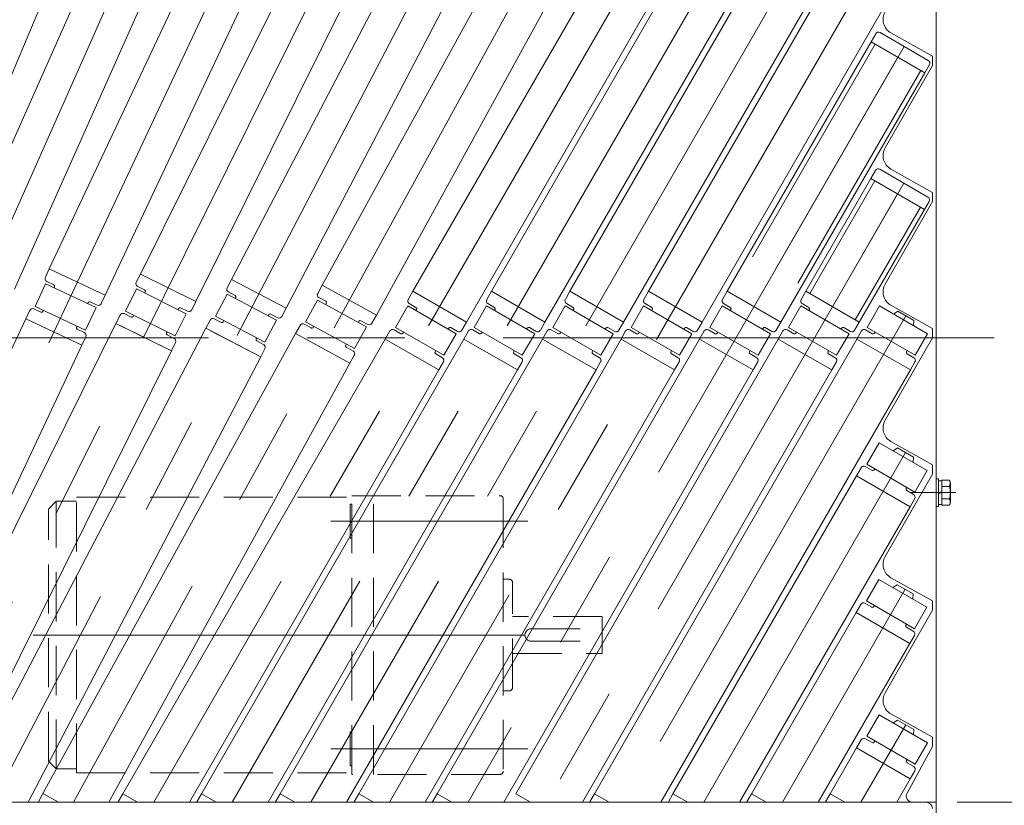
# Model space of a CAD drawing. Units: millimetres. Extents: x -1970 to 1970, y -1352 to 1351.
# Drawn here: x -581 to -263, y 556 to 810 of the extents above; entities that cross this region are included whole.
import ezdxf
from ezdxf.enums import TextEntityAlignment as Align

# ---------------------------------------------------------------- set-up
doc = ezdxf.new("R2010")
doc.units = ezdxf.units.MM
doc.header["$LTSCALE"] = 2.5
for name, pattern in [('CENTERX2', [101.6, 63.5, -12.7, 12.7, -12.7]), ('DASHED2', [9.525, 6.35, -3.175]), ('PHANTOM', [63.5, 31.75, -6.35, 6.35, -6.35, 6.35, -6.35])]:
    doc.linetypes.add(name, pattern=pattern)
for name, color, linetype in [('10', 7, 'Continuous'), ('11', 7, 'Continuous'), ('13', 7, 'Continuous'), ('36', 7, 'Continuous'), ('43', 7, 'Continuous'), ('5', 7, 'Continuous'), ('50', 7, 'Continuous'), ('Layer0079', 7, 'Continuous')]:
    doc.layers.add(name, color=color, linetype=linetype)
doc.styles.add('dcStyle0', font='ＭＳ Ｐゴシック')
doc.dimstyles.new('dc_Rotated', dxfattribs={"dimtxt": 40, "dimasz": 30.000019, "dimexe": 10, "dimexo": 10, "dimgap": 10, "dimtad": 3, "dimdec": 8, "dimdsep": 46, "dimtxsty": 'dcStyle0', "dimblk1": 'OPEN30', "dimblk2": 'OPEN30', "dimsah": 1, "dimcen": 0.09, "dimclrd": 2, "dimclre": 2, "dimclrt": 2, "dimadec": 0, "dimazin": 2, "dimtfac": 1, "dimtdec": 4, "dimtmove": 0, "dimatfit": 3, "dimfxl": 1, "dimarcsym": 1})

# ---------------------------------------------------------------- blocks, each defined once
blk = doc.blocks.new('_Open30')
at = {"color": 0, "linetype": 'ByBlock', "lineweight": -2}
for p, q in [((-1, 0.267949), (0, 0)), ((0, 0), (-1, -0.267949)), ((0, 0), (-1, 0))]:
    blk.add_line(p, q, dxfattribs=at)
blk = doc.blocks.new('*D17')
at = {"color": 2, "linetype": 'Continuous', "lineweight": 13}
for p, q in [((-451.25, 957.18), (22.41, 957.18)), ((12.41, 457.18), (12.41, 957.18)), ((-276.25, 457.18), (22.41, 457.18))]:
    blk.add_line(p, q, dxfattribs=at)
at = {"color": 2, "xscale": 30.00002807615286, "yscale": 29.99989368223643}
for p, rotation in [((12.41, 957.18), 90), ((12.41, 457.18), 270)]:
    blk.add_blockref('_Open30', p, dxfattribs=dict(at, rotation=rotation))
at = {"color": 4, "style": 'dcStyle0', "width": 0.778767}
blk.add_text('500(機 幅)', height=40, rotation=90, dxfattribs=at).set_placement((2.41, 607.18), (2.41, 807.18), align=Align.FIT)
blk = doc.blocks.new('*D47')
at = {"color": 2, "linetype": 'Continuous', "lineweight": 13}
for p, q in [((-278.25, 557.18), (-76.08, 557.18)), ((-86.08, 457.18), (-86.08, 557.18)), ((-276.25, 457.18), (-76.08, 457.18))]:
    blk.add_line(p, q, dxfattribs=at)
at = {"color": 2, "xscale": 30.00002807615286, "yscale": 29.99989368223643}
for p, rotation in [((-86.08, 557.18), 90), ((-86.08, 457.18), 270)]:
    blk.add_blockref('_Open30', p, dxfattribs=dict(at, rotation=rotation))
at = {"color": 2, "style": 'dcStyle0', "width": 0.6875}
blk.add_text('100', height=40, rotation=90, dxfattribs=at).set_placement((-96.08, 477.18), (-96.08, 537.18), align=Align.FIT)
blk = doc.blocks.new('*D48')
at = {"color": 2, "linetype": 'Continuous', "lineweight": 13}
for p, q in [((-276.05, 857.18), (-76.08, 857.18)), ((-86.08, 557.18), (-86.08, 857.18)), ((-278.25, 557.18), (-76.08, 557.18))]:
    blk.add_line(p, q, dxfattribs=at)
at = {"color": 2, "xscale": 30.00002807615286, "yscale": 29.99989368223643}
for p, rotation in [((-86.08, 857.18), 90), ((-86.08, 557.18), 270)]:
    blk.add_blockref('_Open30', p, dxfattribs=dict(at, rotation=rotation))
at = {"color": 4, "style": 'dcStyle0', "width": 0.745786}
blk.add_text('300(呼び幅)', height=40, rotation=90, dxfattribs=at).set_placement((-96.08, 597.18), (-96.08, 817.18), align=Align.FIT)
blk = doc.blocks.new('DC_GROUP_W_SGAU_S_010_3_32')
at = {"layer": '50', "color": 7, "linetype": 'Continuous', "lineweight": 13}
for p, q in [((-285.05, 836.68), (-284.25, 836.68)), ((-285.05, 827.68), (-285.05, 836.68)), ((-284.25, 827.68), (-284.25, 836.68)), ((-284.25, 835.98), (-283.25, 835.98)), ((-283.25, 828.13), (-283.25, 836.22)), ((-283.25, 836.22), (-280.83, 836.22)), ((-283.25, 834.2), (-280.83, 834.2)), ((-280.45, 829.14), (-280.45, 835.21)), ((-283.25, 832.44), (-284.25, 832.18)), ((-283.25, 832.18), (-284.25, 831.91)), ((-285.05, 827.68), (-284.25, 827.68)), ((-284.25, 828.38), (-283.25, 828.38)), ((-283.25, 830.15), (-280.83, 830.15)), ((-283.25, 828.13), (-280.83, 828.13))]:
    blk.add_line(p, q, dxfattribs=at)
at = {"layer": '50', "color": 3, "linetype": 'CENTERX2', "lineweight": 13}
blk.add_line((-278.65, 832.18), (-293.05, 832.18), dxfattribs=at)
at = {"layer": '50', "color": 7, "linetype": 'Continuous', "lineweight": 13}
for centre, radius, start, end in [((-282.02, 835.21), 1.56, 319.7398, 40.2602), ((-286.15, 832.18), 5.7, 339.2291, 20.7709), ((-282.02, 829.14), 1.56, 319.7398, 40.2602)]:
    blk.add_arc(centre, radius, start, end, dxfattribs=at)
blk = doc.blocks.new('DC_GROUP_W_SGAU_S_010_3_33')
at = {"layer": '50', "color": 7, "linetype": 'Continuous', "lineweight": 13}
for p, q in [((-285.05, 661.68), (-284.25, 661.68)), ((-285.05, 652.68), (-285.05, 661.68)), ((-284.25, 652.68), (-284.25, 661.68)), ((-284.25, 660.98), (-283.25, 660.98)), ((-283.25, 653.13), (-283.25, 661.22)), ((-283.25, 661.22), (-280.83, 661.22)), ((-283.25, 659.2), (-280.83, 659.2)), ((-280.45, 654.14), (-280.45, 660.21)), ((-283.25, 657.44), (-284.25, 657.18)), ((-283.25, 657.18), (-284.25, 656.91)), ((-285.05, 652.68), (-284.25, 652.68)), ((-284.25, 653.38), (-283.25, 653.38)), ((-283.25, 655.15), (-280.83, 655.15)), ((-283.25, 653.13), (-280.83, 653.13))]:
    blk.add_line(p, q, dxfattribs=at)
at = {"layer": '50', "color": 3, "linetype": 'CENTERX2', "lineweight": 13}
blk.add_line((-278.65, 657.18), (-293.05, 657.18), dxfattribs=at)
at = {"layer": '50', "color": 7, "linetype": 'Continuous', "lineweight": 13}
for centre, radius, start, end in [((-282.02, 660.21), 1.56, 319.7398, 40.2602), ((-286.15, 657.18), 5.7, 339.2291, 20.7709), ((-282.02, 654.14), 1.56, 319.7398, 40.2602)]:
    blk.add_arc(centre, radius, start, end, dxfattribs=at)
blk = doc.blocks.new('DC_GROUP_W_SGAU_S_010_3_34')
at = {"layer": '50', "color": 7, "linetype": 'Continuous', "lineweight": 13}
for p, q in [((-285.05, 486.68), (-284.25, 486.68)), ((-285.05, 477.68), (-285.05, 486.68)), ((-284.25, 477.68), (-284.25, 486.68)), ((-284.25, 485.98), (-283.25, 485.98)), ((-283.25, 478.13), (-283.25, 486.22)), ((-283.25, 486.22), (-280.83, 486.22)), ((-283.25, 484.2), (-280.83, 484.2)), ((-280.45, 479.14), (-280.45, 485.21)), ((-283.25, 482.44), (-284.25, 482.18)), ((-283.25, 482.18), (-284.25, 481.91)), ((-285.05, 477.68), (-284.25, 477.68)), ((-284.25, 478.38), (-283.25, 478.38)), ((-283.25, 480.15), (-280.83, 480.15)), ((-283.25, 478.13), (-280.83, 478.13))]:
    blk.add_line(p, q, dxfattribs=at)
at = {"layer": '50', "color": 3, "linetype": 'CENTERX2', "lineweight": 13}
blk.add_line((-278.65, 482.18), (-293.05, 482.18), dxfattribs=at)
at = {"layer": '50', "color": 7, "linetype": 'Continuous', "lineweight": 13}
for centre, radius, start, end in [((-282.02, 485.21), 1.56, 319.7398, 40.2602), ((-286.15, 482.18), 5.7, 339.2291, 20.7709), ((-282.02, 479.14), 1.56, 319.7398, 40.2602)]:
    blk.add_arc(centre, radius, start, end, dxfattribs=at)
blk = doc.blocks.new('DC_GROUP_W_SGAU_S_010_3_31')
at = {"layer": '50', "color": 7, "linetype": 'Continuous', "lineweight": 13}
for p, q in [((-286.05, 857.18), (-300.05, 857.18)), ((-300.05, 855.98), (-300.05, 857.18)), ((-285.05, 856.18), (-285.05, 457.18)), ((-286.25, 855.98), (-300.05, 855.98)), ((-298.05, 854.18), (-285.05, 854.18)), ((-286.25, 855.98), (-286.25, 854.18)), ((-300.05, 852.18), (-300.05, 850.86)), ((-286.25, 842.18), (-299.01, 849.11)), ((-286.25, 842.18), (-286.25, 839.18)), ((-286.25, 839.18), (-301.54, 812.55)), ((-286.25, 798.18), (-299.65, 805.7)), ((-286.25, 798.18), (-286.25, 795.18)), ((-286.25, 795.18), (-301.54, 768.55)), ((-286.25, 754.18), (-299.65, 761.7)), ((-286.25, 751.18), (-301.54, 724.55)), ((-286.25, 754.18), (-286.25, 751.18)), ((-286.25, 710.18), (-299.65, 717.7)), ((-286.25, 710.18), (-286.25, 707.18)), ((-286.25, 707.18), (-301.54, 680.55)), ((-286.25, 666.18), (-299.65, 673.7)), ((-286.25, 666.18), (-286.25, 663.18)), ((-286.25, 663.18), (-301.54, 636.55)), ((-286.25, 622.18), (-299.65, 629.7)), ((-286.25, 622.18), (-286.25, 619.18)), ((-286.25, 619.18), (-301.54, 592.55)), ((-286.25, 578.18), (-299.65, 585.7)), ((-286.25, 575.18), (-286.25, 578.18)), ((-294.45, 560.13), (-286.25, 575.18)), ((-298.05, 557.18), (-285.05, 557.18)), ((-286.25, 457.18), (-285.05, 457.18))]:
    blk.add_line(p, q, dxfattribs=at)
at = {"layer": '50', "color": 3, "linetype": 'CENTERX2', "lineweight": 13}
for p, q in [((-288.61, 657.18), (-282.5, 657.18)), ((-288.72, 482.18), (-282.63, 482.18))]:
    blk.add_line(p, q, dxfattribs=at)
at = {"layer": '50', "color": 7, "linetype": 'Continuous', "lineweight": 13}
for centre, radius, start, end in [((-286.05, 856.18), 1, 0, 90), ((-298.05, 852.18), 2, 90, 180), ((-298.05, 850.86), 2, 180, 241.4769), ((-297.21, 810.06), 5, 150.1358, 240.6728), ((-297.21, 766.06), 5, 150.1358, 240.6728), ((-297.21, 722.06), 5, 150.1358, 240.6728), ((-297.21, 678.06), 5, 150.1358, 240.6728), ((-297.21, 634.06), 5, 150.1358, 240.6728), ((-297.21, 590.06), 5, 150.1358, 240.6728), ((-292.69, 559.18), 2, 151.4342, 270)]:
    blk.add_arc(centre, radius, start, end, dxfattribs=at)
at = {"layer": '50', "linetype": 'Continuous'}
for name in ['DC_GROUP_W_SGAU_S_010_3_32', 'DC_GROUP_W_SGAU_S_010_3_33', 'DC_GROUP_W_SGAU_S_010_3_34']:
    blk.add_blockref(name, (0, 0), dxfattribs=at)
blk = doc.blocks.new('DC_GROUP_W_SGAU_S_010_3_16')
at = {"layer": 'Layer0079', "color": 7, "linetype": 'Continuous', "lineweight": 13}
for p, q in [((-306.15, 758.67), (-327.2, 722.21)), ((-288.83, 748.67), (-306.15, 758.67)), ((-288.83, 748.67), (-309.88, 712.21)), ((-327.2, 722.21), (-309.88, 712.21))]:
    blk.add_line(p, q, dxfattribs=at)
at = {"layer": 'Layer0079', "color": 91, "linetype": 'PHANTOM', "lineweight": 13}
for p, q in [((-304.85, 757.92), (-325.9, 721.46)), ((-297.49, 753.67), (-318.54, 717.21)), ((-290.13, 749.42), (-311.18, 712.96))]:
    blk.add_line(p, q, dxfattribs=at)
blk = doc.blocks.new('DC_GROUP_W_SGAU_S_010_3_17')
at = {"layer": 'Layer0079', "color": 7, "linetype": 'Continuous', "lineweight": 13}
for p, q in [((-306.05, 802.84), (-352.6, 722.21)), ((-288.73, 792.84), (-306.05, 802.84)), ((-288.73, 792.84), (-335.28, 712.21)), ((-336.58, 712.96), (-352.6, 722.21))]:
    blk.add_line(p, q, dxfattribs=at)
at = {"layer": 'Layer0079', "color": 91, "linetype": 'PHANTOM', "lineweight": 13}
for p, q in [((-304.75, 802.09), (-351.3, 721.46)), ((-297.39, 797.84), (-343.94, 717.21)), ((-290.03, 793.59), (-336.58, 712.96))]:
    blk.add_line(p, q, dxfattribs=at)
blk = doc.blocks.new('DC_GROUP_W_SGAU_S_010_3_15')
at = {"layer": '10', "color": 7, "linetype": 'Continuous', "lineweight": 13}
for p, q in [((-304.55, 805.44), (-306.05, 802.84)), ((-287.6, 796.81), (-303.19, 805.81)), ((-306.05, 802.84), (-288.73, 792.84)), ((-288.73, 792.84), (-287.23, 795.44)), ((-304.65, 761.27), (-306.15, 758.67)), ((-287.7, 752.64), (-303.29, 761.64)), ((-306.15, 758.67), (-288.83, 748.67)), ((-288.83, 748.67), (-287.33, 751.27)), ((-573.78, 559.96), (-575.23, 557.33)), ((-547.9, 559.92), (-549.4, 557.32)), ((-522.5, 559.92), (-524, 557.32)), ((-497.1, 559.92), (-498.6, 557.32)), ((-471.7, 559.92), (-473.2, 557.32)), ((-446.3, 559.92), (-447.8, 557.32)), ((-395.5, 559.92), (-397, 557.32)), ((-370.1, 559.92), (-371.6, 557.32)), ((-344.7, 559.92), (-346.2, 557.32)), ((-319.3, 559.92), (-320.8, 557.32))]:
    blk.add_line(p, q, dxfattribs=at)
for centre, start, end in [((-303.69, 804.94), 60, 150), ((-288.1, 795.94), 330, 60), ((-303.79, 760.77), 60, 150), ((-288.2, 751.77), 330, 60)]:
    blk.add_arc(centre, 1, start, end, dxfattribs=at)
at = {"layer": '11', "color": 7, "linetype": 'Continuous', "lineweight": 13}
for p, q in [((-571.69, 729.46), (-572.97, 726.75)), ((-553.6, 720.94), (-571.69, 729.46)), ((-542.25, 727.8), (-543.58, 725.12)), ((-524.34, 718.91), (-542.25, 727.8)), ((-512.85, 726.04), (-514.24, 723.38)), ((-495.13, 716.78), (-512.85, 726.04)), ((-572.49, 725.42), (-570.23, 724.35)), ((-569.99, 723.69), (-570.16, 723.32)), ((-543.13, 723.78), (-540.89, 722.66)), ((-483.5, 724.18), (-484.95, 721.55)), ((-465.98, 714.54), (-483.5, 724.18)), ((-554.88, 718.23), (-553.6, 720.94)), ((-540.67, 721.99), (-540.85, 721.64)), ((-513.82, 722.03), (-511.6, 720.88)), ((-511.39, 720.2), (-511.58, 719.85)), ((-484.55, 720.19), (-482.36, 718.99)), ((-454.2, 722.21), (-455.7, 719.62)), ((-436.88, 712.21), (-454.2, 722.21)), ((-428.8, 722.21), (-430.3, 719.62)), ((-411.48, 712.21), (-428.8, 722.21)), ((-403.4, 722.21), (-404.9, 719.62)), ((-386.08, 712.21), (-403.4, 722.21)), ((-378, 722.21), (-379.5, 719.62)), ((-360.68, 712.21), (-378, 722.21)), ((-352.6, 722.21), (-354.1, 719.62)), ((-352.6, 722.21), (-335.28, 712.21)), ((-327.2, 722.21), (-328.7, 719.62)), ((-327.2, 722.21), (-309.88, 712.21)), ((-574.4, 715.48), (-576.67, 716.55)), ((-573.57, 716.08), (-573.74, 715.72)), ((-559.3, 718.21), (-559.13, 718.58)), ((-558.47, 718.82), (-556.21, 717.75)), ((-530.1, 716.3), (-529.92, 716.66)), ((-529.25, 716.88), (-527.01, 715.77)), ((-525.67, 716.22), (-524.34, 718.91)), ((-496.52, 714.12), (-495.13, 716.78)), ((-482.16, 718.31), (-482.36, 717.96)), ((-455.34, 718.25), (-453.17, 717)), ((-452.99, 716.32), (-453.19, 715.97)), ((-429.94, 718.25), (-427.77, 717)), ((-427.59, 716.32), (-427.79, 715.97)), ((-404.54, 718.25), (-402.37, 717)), ((-402.19, 716.32), (-402.39, 715.97)), ((-379.14, 718.25), (-376.97, 717)), ((-376.79, 716.32), (-376.99, 715.97)), ((-353.74, 718.25), (-351.57, 717)), ((-351.39, 716.32), (-351.59, 715.97)), ((-328.34, 718.25), (-326.17, 717)), ((-325.99, 716.32), (-326.19, 715.97)), ((-578, 716.07), (-579.27, 713.35)), ((-579.27, 713.35), (-561.18, 704.84)), ((-548.83, 714.55), (-550.16, 711.86)), ((-545.25, 713.89), (-547.49, 715)), ((-544.4, 714.47), (-544.58, 714.11)), ((-519.71, 712.93), (-521.1, 710.27)), ((-516.14, 712.19), (-518.36, 713.35)), ((-500.94, 714.29), (-500.76, 714.64)), ((-500.08, 714.85), (-497.87, 713.69)), ((-467.42, 711.91), (-465.98, 714.54)), ((-562.88, 710.61), (-562.71, 710.98)), ((-560.38, 708.88), (-562.64, 709.95)), ((-550.16, 711.86), (-532.25, 702.97)), ((-521.1, 710.27), (-503.37, 701)), ((-515.28, 712.76), (-515.47, 712.4)), ((-490.63, 711.21), (-492.08, 708.58)), ((-487.08, 710.4), (-489.27, 711.6)), ((-486.21, 710.95), (-486.4, 710.6)), ((-471.84, 712.18), (-471.65, 712.53)), ((-470.97, 712.72), (-468.78, 711.52)), ((-458.07, 708.51), (-460.24, 709.76)), ((-442.8, 709.97), (-442.6, 710.32)), ((-441.91, 710.5), (-439.75, 709.25)), ((-438.38, 709.62), (-436.88, 712.21)), ((-432.67, 708.51), (-434.84, 709.76)), ((-417.4, 709.97), (-417.2, 710.32)), ((-416.51, 710.5), (-414.35, 709.25)), ((-412.98, 709.62), (-411.48, 712.21)), ((-407.27, 708.51), (-409.44, 709.76)), ((-392, 709.97), (-391.8, 710.32)), ((-391.11, 710.5), (-388.95, 709.25)), ((-387.58, 709.62), (-386.08, 712.21)), ((-381.87, 708.51), (-384.04, 709.76)), ((-366.6, 709.97), (-366.4, 710.32)), ((-365.71, 710.5), (-363.55, 709.25)), ((-362.18, 709.62), (-360.68, 712.21)), ((-356.47, 708.51), (-358.64, 709.76)), ((-341.2, 709.97), (-341, 710.32)), ((-340.31, 710.5), (-338.15, 709.25)), ((-336.78, 709.62), (-335.28, 712.21)), ((-331.07, 708.51), (-333.24, 709.76)), ((-315.8, 709.97), (-315.6, 710.32)), ((-314.91, 710.5), (-312.75, 709.25)), ((-311.38, 709.62), (-309.88, 712.21)), ((-305.67, 708.51), (-307.84, 709.76)), ((-561.18, 704.84), (-559.9, 707.55)), ((-533.83, 708.78), (-533.65, 709.13)), ((-531.37, 706.99), (-533.61, 708.11)), ((-504.83, 706.84), (-504.65, 707.2)), ((-492.08, 708.58), (-474.55, 698.95)), ((-461.6, 709.4), (-463.1, 706.8)), ((-463.1, 706.8), (-445.78, 696.8)), ((-457.19, 709.04), (-457.39, 708.7)), ((-436.2, 709.4), (-437.7, 706.8)), ((-437.7, 706.8), (-420.38, 696.8)), ((-431.79, 709.04), (-431.99, 708.7)), ((-410.8, 709.4), (-412.3, 706.8)), ((-412.3, 706.8), (-394.98, 696.8)), ((-406.39, 709.04), (-406.59, 708.7)), ((-385.4, 709.4), (-386.9, 706.8)), ((-386.9, 706.8), (-369.58, 696.8)), ((-380.99, 709.04), (-381.19, 708.7)), ((-360, 709.4), (-361.5, 706.8)), ((-344.18, 696.8), (-361.5, 706.8)), ((-355.59, 709.04), (-355.79, 708.7)), ((-334.6, 709.4), (-336.1, 706.8)), ((-336.1, 706.8), (-318.78, 696.8)), ((-330.19, 709.04), (-330.39, 708.7)), ((-309.2, 709.4), (-310.7, 706.8)), ((-310.7, 706.8), (-293.38, 696.8)), ((-304.79, 709.04), (-304.99, 708.7)), ((-532.25, 702.97), (-530.92, 705.65)), ((-502.41, 705.01), (-504.62, 706.17)), ((-503.37, 701), (-501.98, 703.66)), ((-475.89, 704.82), (-475.7, 705.17)), ((-473.5, 702.93), (-475.69, 704.14)), ((-474.55, 698.95), (-473.11, 701.57)), ((-447, 702.7), (-446.8, 703.04)), ((-444.65, 700.76), (-446.81, 702.01)), ((-421.6, 702.7), (-421.4, 703.04)), ((-419.25, 700.76), (-421.41, 702.01)), ((-396.2, 702.7), (-396, 703.04)), ((-393.85, 700.76), (-396.01, 702.01)), ((-370.8, 702.7), (-370.6, 703.04)), ((-368.45, 700.76), (-370.61, 702.01)), ((-345.4, 702.7), (-345.2, 703.04)), ((-343.05, 700.76), (-345.21, 702.01)), ((-320, 702.7), (-319.8, 703.04)), ((-317.65, 700.76), (-319.81, 702.01)), ((-294.6, 702.7), (-294.4, 703.04)), ((-292.25, 700.76), (-294.41, 702.01)), ((-445.78, 696.8), (-444.28, 699.4)), ((-420.38, 696.8), (-418.88, 699.4)), ((-394.98, 696.8), (-393.48, 699.4)), ((-369.58, 696.8), (-368.08, 699.4)), ((-344.18, 696.8), (-342.68, 699.4)), ((-318.78, 696.8), (-317.28, 699.4)), ((-293.38, 696.8), (-291.88, 699.4)), ((-309.3, 665.23), (-310.8, 662.63)), ((-305.77, 664.35), (-307.94, 665.6)), ((-293.48, 652.63), (-310.8, 662.63)), ((-304.89, 664.88), (-305.09, 664.53)), ((-294.7, 658.53), (-294.5, 658.88)), ((-292.35, 656.6), (-294.51, 657.85)), ((-293.48, 652.63), (-291.98, 655.23)), ((-309.4, 621.06), (-310.9, 618.47)), ((-305.87, 620.18), (-308.04, 621.43)), ((-304.99, 620.71), (-305.19, 620.36)), ((-310.9, 618.47), (-293.58, 608.47)), ((-294.8, 614.36), (-294.6, 614.71)), ((-292.45, 612.43), (-294.61, 613.68)), ((-293.58, 608.47), (-292.08, 611.06)), ((-309.25, 577.33), (-310.75, 574.73)), ((-305.72, 576.44), (-307.89, 577.69)), ((-304.84, 576.97), (-305.04, 576.63)), ((-310.75, 574.73), (-293.43, 564.73)), ((-294.65, 570.63), (-294.45, 570.97)), ((-292.3, 568.69), (-294.46, 569.94)), ((-293.43, 564.73), (-291.93, 567.33))]:
    blk.add_line(p, q, dxfattribs=at)
for centre, radius, start, end in [((-572.07, 726.32), 1, 154.8, 244.8), ((-570.44, 723.9), 0.5, 334.8, 64.8), ((-542.69, 724.67), 1, 153.6, 243.6), ((-541.12, 722.22), 0.5, 333.6, 63.6), ((-513.36, 722.92), 1, 152.4, 242.4), ((-511.83, 720.43), 0.5, 332.4, 62.4), ((-484.07, 721.07), 1, 151.2, 241.2), ((-454.84, 719.12), 1, 150, 240), ((-429.44, 719.12), 1, 150, 240), ((-404.04, 719.12), 1, 150, 240), ((-378.64, 719.12), 1, 150, 240), ((-353.24, 719.12), 1, 150, 240), ((-327.84, 719.12), 1, 150, 240), ((-577.09, 715.64), 1, 64.8, 154.8), ((-558.68, 718.36), 0.5, 64.8, 154.8), ((-555.78, 718.66), 1, 244.8, 334.8), ((-529.47, 716.44), 0.5, 63.6, 153.6), ((-526.57, 716.67), 1, 243.6, 333.6), ((-482.6, 718.55), 0.5, 331.2, 61.2), ((-453.42, 716.57), 0.5, 330, 60), ((-428.02, 716.57), 0.5, 330, 60), ((-402.62, 716.57), 0.5, 330, 60), ((-377.22, 716.57), 0.5, 330, 60), ((-351.82, 716.57), 0.5, 330, 60), ((-326.42, 716.57), 0.5, 330, 60), ((-574.19, 715.94), 0.5, 244.8, 334.8), ((-547.94, 714.1), 1, 63.6, 153.6), ((-545.03, 714.33), 0.5, 243.6, 333.6), ((-518.82, 712.46), 1, 62.4, 152.4), ((-500.31, 714.41), 0.5, 62.4, 152.4), ((-497.4, 714.58), 1, 242.4, 332.4), ((-562.43, 710.4), 0.5, 154.8, 244.8), ((-515.91, 712.63), 0.5, 242.4, 332.4), ((-489.76, 710.73), 1, 61.2, 151.2), ((-486.84, 710.84), 0.5, 241.2, 331.2), ((-471.21, 712.29), 0.5, 61.2, 151.2), ((-468.3, 712.4), 1, 241.2, 331.2), ((-460.74, 708.9), 1, 60, 150), ((-442.16, 710.07), 0.5, 60, 150), ((-435.34, 708.9), 1, 60, 150), ((-416.76, 710.07), 0.5, 60, 150), ((-409.94, 708.9), 1, 60, 150), ((-391.36, 710.07), 0.5, 60, 150), ((-384.54, 708.9), 1, 60, 150), ((-365.96, 710.07), 0.5, 60, 150), ((-359.14, 708.9), 1, 60, 150), ((-340.56, 710.07), 0.5, 60, 150), ((-333.74, 708.9), 1, 60, 150), ((-315.16, 710.07), 0.5, 60, 150), ((-308.34, 708.9), 1, 60, 150), ((-560.8, 707.98), 1, 334.8, 64.8), ((-533.38, 708.55), 0.5, 153.6, 243.6), ((-531.81, 706.1), 1, 333.6, 63.6), ((-504.39, 706.61), 0.5, 152.4, 242.4), ((-457.82, 708.95), 0.5, 240, 330), ((-439.25, 710.12), 1, 240, 330), ((-432.42, 708.95), 0.5, 240, 330), ((-413.85, 710.12), 1, 240, 330), ((-407.02, 708.95), 0.5, 240, 330), ((-388.45, 710.12), 1, 240, 330), ((-381.62, 708.95), 0.5, 240, 330), ((-363.05, 710.12), 1, 240, 330), ((-356.22, 708.95), 0.5, 240, 330), ((-337.65, 710.12), 1, 240, 330), ((-330.82, 708.95), 0.5, 240, 330), ((-312.25, 710.12), 1, 240, 330), ((-305.42, 708.95), 0.5, 240, 330), ((-502.87, 704.12), 1, 332.4, 62.4), ((-475.45, 704.58), 0.5, 151.2, 241.2), ((-473.98, 702.06), 1, 331.2, 61.2), ((-446.56, 702.45), 0.5, 150, 240), ((-445.15, 699.9), 1, 330, 60), ((-421.16, 702.45), 0.5, 150, 240), ((-419.75, 699.9), 1, 330, 60), ((-395.76, 702.45), 0.5, 150, 240), ((-394.35, 699.9), 1, 330, 60), ((-370.36, 702.45), 0.5, 150, 240), ((-368.95, 699.9), 1, 330, 60), ((-344.96, 702.45), 0.5, 150, 240), ((-343.55, 699.9), 1, 330, 60), ((-319.56, 702.45), 0.5, 150, 240), ((-318.15, 699.9), 1, 330, 60), ((-294.16, 702.45), 0.5, 150, 240), ((-292.75, 699.9), 1, 330, 60), ((-308.44, 664.73), 1, 60, 150), ((-305.52, 664.78), 0.5, 240, 330), ((-294.26, 658.28), 0.5, 150, 240), ((-292.85, 655.73), 1, 330, 60), ((-308.54, 620.56), 1, 60, 150), ((-305.62, 620.61), 0.5, 240, 330), ((-294.36, 614.11), 0.5, 150, 240), ((-292.95, 611.56), 1, 330, 60), ((-308.39, 576.83), 1, 60, 150), ((-305.47, 576.88), 0.5, 240, 330), ((-294.21, 570.38), 0.5, 150, 240), ((-292.8, 567.83), 1, 330, 60)]:
    blk.add_arc(centre, radius, start, end, dxfattribs=at)
at = {"layer": '13', "color": 7, "linetype": 'Continuous', "lineweight": 13}
for p, q in [((-576.28, 717.36), (-572.88, 724.6)), ((-572.88, 724.6), (-556.59, 716.94)), ((-547.09, 715.8), (-543.53, 722.97)), ((-543.53, 722.97), (-527.41, 714.97)), ((-517.94, 714.15), (-514.24, 721.24)), ((-514.24, 721.24), (-498.28, 712.9)), ((-488.84, 712.39), (-484.99, 719.4)), ((-484.99, 719.4), (-469.21, 710.73)), ((-560, 709.7), (-576.28, 717.36)), ((-556.59, 716.94), (-560, 709.7)), ((-459.79, 710.54), (-455.79, 717.47)), ((-455.79, 717.47), (-440.2, 708.47)), ((-434.39, 710.54), (-430.39, 717.47)), ((-430.39, 717.47), (-414.8, 708.47)), ((-408.99, 710.54), (-404.99, 717.47)), ((-404.99, 717.47), (-389.4, 708.47)), ((-383.59, 710.54), (-379.59, 717.47)), ((-379.59, 717.47), (-364, 708.47)), ((-358.19, 710.54), (-354.19, 717.47)), ((-354.19, 717.47), (-338.6, 708.47)), ((-332.79, 710.54), (-328.79, 717.47)), ((-328.79, 717.47), (-313.2, 708.47)), ((-307.39, 710.54), (-303.39, 717.47)), ((-303.39, 717.47), (-287.8, 708.47)), ((-530.97, 707.8), (-547.09, 715.8)), ((-527.41, 714.97), (-530.97, 707.8)), ((-501.99, 705.81), (-517.94, 714.15)), ((-498.28, 712.9), (-501.99, 705.81)), ((-473.07, 703.72), (-488.84, 712.39)), ((-469.21, 710.73), (-473.07, 703.72)), ((-444.2, 701.54), (-459.79, 710.54)), ((-418.8, 701.54), (-434.39, 710.54)), ((-393.4, 701.54), (-408.99, 710.54)), ((-368, 701.54), (-383.59, 710.54)), ((-342.6, 701.54), (-358.19, 710.54)), ((-317.2, 701.54), (-332.79, 710.54)), ((-291.8, 701.54), (-307.39, 710.54)), ((-440.2, 708.47), (-444.2, 701.54)), ((-414.8, 708.47), (-418.8, 701.54)), ((-389.4, 708.47), (-393.4, 701.54)), ((-364, 708.47), (-368, 701.54)), ((-338.6, 708.47), (-342.6, 701.54)), ((-313.2, 708.47), (-317.2, 701.54)), ((-287.8, 708.47), (-291.8, 701.54)), ((-307.49, 666.38), (-303.49, 673.3)), ((-303.49, 673.3), (-287.9, 664.3)), ((-291.9, 657.38), (-307.49, 666.38)), ((-287.9, 664.3), (-291.9, 657.38)), ((-307.59, 622.21), (-303.59, 629.14)), ((-303.59, 629.14), (-288, 620.14)), ((-292, 613.21), (-307.59, 622.21)), ((-288, 620.14), (-292, 613.21)), ((-307.44, 578.47), (-303.44, 585.4)), ((-303.44, 585.4), (-287.85, 576.4)), ((-291.85, 569.47), (-307.44, 578.47)), ((-287.85, 576.4), (-291.85, 569.47))]:
    blk.add_line(p, q, dxfattribs=at)
at = {"layer": '5', "color": 3, "linetype": 'CENTERX2', "lineweight": 13}
for p, q in [((-537.51, 849.45), (-667.63, 557.18)), ((-504.27, 849.26), (-641.71, 557.18)), ((-470.78, 849.3), (-615.78, 557.18)), ((-437.46, 848.67), (-589.85, 557.18)), ((-403.15, 849.58), (-563.9, 557.18)), ((-369.74, 848.51), (-537.94, 557.18)), ((-344.34, 848.51), (-512.54, 557.18)), ((-318.94, 848.51), (-487.14, 557.18)), ((-296.04, 844.17), (-461.74, 557.18)), ((-295.39, 801.31), (-436.34, 557.18)), ((-295.49, 757.14), (-410.94, 557.18)), ((-294.84, 714.27), (-385.54, 557.18)), ((-294.94, 670.1), (-360.14, 557.18)), ((-295.04, 625.94), (-334.74, 557.18)), ((-294.89, 582.2), (-309.34, 557.18))]:
    blk.add_line(p, q, dxfattribs=at)
at = {"layer": '5', "color": 7, "linetype": 'Continuous', "lineweight": 13}
for p, q in [((-297.44, 715.77), (-298.84, 714.85)), ((-297.44, 715.77), (-292.24, 712.77)), ((-292.24, 712.77), (-292.34, 711.1)), ((-297.54, 671.6), (-298.94, 670.68)), ((-297.54, 671.6), (-292.34, 668.6)), ((-292.34, 668.6), (-292.44, 666.93)), ((-297.64, 627.44), (-299.04, 626.51)), ((-297.64, 627.44), (-292.44, 624.44)), ((-292.44, 624.44), (-292.54, 622.76)), ((-297.49, 583.7), (-298.89, 582.78)), ((-297.49, 583.7), (-292.29, 580.7)), ((-292.29, 580.7), (-292.39, 579.03))]:
    blk.add_line(p, q, dxfattribs=at)
at = {"layer": 'Layer0079', "color": 7, "linetype": 'Continuous', "lineweight": 13}
for p, q in [((-548.27, 849.87), (-601.18, 731.01)), ((-515.02, 849.9), (-571.69, 729.46)), ((-481.51, 850.16), (-542.25, 727.8)), ((-448.17, 849.76), (-512.85, 726.04)), ((-413.84, 850.89), (-483.5, 724.18)), ((-380.4, 850.04), (-454.2, 722.21)), ((-355, 850.04), (-428.8, 722.21)), ((-329.6, 850.04), (-403.4, 722.21)), ((-306.7, 845.71), (-378, 722.21)), ((-562.83, 842.34), (-612.28, 724.71)), ((-530, 841.73), (-582.91, 722.88)), ((-496.93, 841.38), (-553.6, 720.94)), ((-463.6, 841.27), (-524.34, 718.91)), ((-430.45, 840.49), (-495.13, 716.78)), ((-396.32, 841.25), (-465.98, 714.54)), ((-363.08, 840.04), (-436.88, 712.21)), ((-337.68, 840.04), (-411.48, 712.21)), ((-312.28, 840.04), (-386.08, 712.21)), ((-289.38, 835.71), (-360.68, 712.21)), ((-571.69, 729.46), (-553.6, 720.94)), ((-542.25, 727.8), (-524.34, 718.91)), ((-512.85, 726.04), (-495.13, 716.78)), ((-483.5, 724.18), (-465.98, 714.54)), ((-454.2, 722.21), (-436.88, 712.21)), ((-428.8, 722.21), (-411.48, 712.21)), ((-403.4, 722.21), (-386.08, 712.21)), ((-378, 722.21), (-360.68, 712.21)), ((-579.27, 713.35), (-651.49, 559.9)), ((-335.28, 712.21), (-336.58, 712.96)), ((-550.16, 711.86), (-625.57, 559.95)), ((-521.1, 710.27), (-599.67, 559.97)), ((-577.92, 712.72), (-561.18, 704.84)), ((-548.82, 711.19), (-532.25, 702.97)), ((-492.08, 708.58), (-573.78, 559.96)), ((-463.1, 706.8), (-547.9, 559.92)), ((-437.7, 706.8), (-522.5, 559.92)), ((-519.77, 709.57), (-503.37, 701)), ((-412.3, 706.8), (-497.1, 559.92)), ((-490.76, 707.86), (-474.55, 698.95)), ((-386.9, 706.8), (-471.7, 559.92)), ((-361.5, 706.8), (-446.3, 559.92)), ((-336.1, 706.8), (-420.9, 559.92)), ((-310.7, 706.8), (-395.5, 559.92)), ((-369.58, 696.8), (-386.9, 706.8)), ((-344.18, 696.8), (-361.5, 706.8)), ((-293.38, 696.8), (-310.7, 706.8)), ((-561.18, 704.84), (-630.66, 557.18)), ((-461.8, 706.05), (-445.78, 696.8)), ((-436.4, 706.05), (-420.38, 696.8)), ((-411, 706.05), (-394.98, 696.8)), ((-318.78, 696.8), (-334.8, 706.05)), ((-532.25, 702.97), (-604.62, 557.18)), ((-503.37, 701), (-578.56, 557.18)), ((-474.55, 698.95), (-552.49, 557.18)), ((-445.78, 696.8), (-526.4, 557.17)), ((-420.38, 696.8), (-501, 557.17)), ((-394.98, 696.8), (-475.6, 557.17)), ((-369.58, 696.8), (-450.2, 557.17)), ((-344.18, 696.8), (-424.8, 557.17)), ((-318.78, 696.8), (-399.4, 557.17)), ((-293.38, 696.8), (-374, 557.17)), ((-310.8, 662.63), (-370.1, 559.92)), ((-293.48, 652.63), (-310.8, 662.63)), ((-293.48, 652.63), (-348.6, 557.17)), ((-310.9, 618.47), (-344.7, 559.92)), ((-293.58, 608.47), (-310.9, 618.47)), ((-293.58, 608.47), (-323.2, 557.17)), ((-310.75, 574.73), (-319.3, 559.92)), ((-293.43, 564.73), (-310.75, 574.73)), ((-293.43, 564.73), (-297.8, 557.17)), ((-568.73, 557.18), (-573.78, 559.96)), ((-543.14, 557.17), (-547.9, 559.92)), ((-517.74, 557.17), (-522.5, 559.92)), ((-492.34, 557.17), (-497.1, 559.92)), ((-471.7, 559.92), (-466.94, 557.17)), ((-446.3, 559.92), (-441.54, 557.17)), ((-420.9, 559.92), (-416.14, 557.17)), ((-395.5, 559.92), (-390.74, 557.17)), ((-370.1, 559.92), (-365.34, 557.17)), ((-344.7, 559.92), (-339.94, 557.17)), ((-319.3, 559.92), (-314.54, 557.17))]:
    blk.add_line(p, q, dxfattribs=at)
at = {"layer": 'Layer0079', "linetype": 'Continuous'}
for name in ['DC_GROUP_W_SGAU_S_010_3_17', 'DC_GROUP_W_SGAU_S_010_3_16']:
    blk.add_blockref(name, (0, 0), dxfattribs=at)

msp = doc.modelspace()

# ---------------------------------------------------------------- linework, layer by layer
at = {"color": 3, "linetype": 'CENTERX2', "lineweight": 13}
msp.add_line((-266.25471184, 707.1750741), (-1221.25471184, 707.1750741), dxfattribs=at)
at = {"layer": '36', "color": 4, "linetype": 'DASHED2', "lineweight": 13}
for p, q in [((-562.95471184, 655.6750741), (-473.95471184, 655.6750741)), ((-562.95471184, 566.6750741), (-562.95471184, 655.6750741)), ((-473.95471184, 656.1750741), (-425.95471184, 656.1750741)), ((-473.95471184, 566.1750741), (-473.95471184, 656.1750741)), ((-466.95471184, 566.1750741), (-466.95471184, 656.1750741)), ((-569.45471184, 654.3750741), (-571.95471184, 651.8750741)), ((-569.45471184, 654.3750741), (-562.95471184, 654.3750741)), ((-569.45471184, 567.9750741), (-569.45471184, 654.3750741)), ((-474.45471184, 653.44462672), (-474.45471184, 642.44462672)), ((-474.45471184, 653.44462672), (-473.95471184, 653.44462672)), ((-424.95471184, 655.1750741), (-424.95471184, 567.1750741)), ((-571.95471184, 570.4750741), (-571.95471184, 651.8750741)), ((-474.45471184, 642.44462672), (-473.95471184, 642.44462672)), ((-422.95471184, 629.1750741), (-424.95471184, 629.1750741)), ((-421.95471184, 594.1750741), (-421.95471184, 628.1750741)), ((-392.95471184, 617.1750741), (-421.95471184, 617.1750741)), ((-392.95471184, 605.1750741), (-392.95471184, 617.1750741)), ((-415.95471184, 613.1750741), (-392.95471184, 613.1750741)), ((-415.95471184, 609.1750741), (-392.95471184, 609.1750741)), ((-421.95471184, 605.1750741), (-392.95471184, 605.1750741)), ((-424.95471184, 593.1750741), (-422.95471184, 593.1750741)), ((-474.45471184, 579.90552148), (-473.95471184, 579.90552148)), ((-474.45471184, 568.90552148), (-474.45471184, 579.90552148)), ((-569.45471184, 567.9750741), (-571.95471184, 570.4750741)), ((-569.45471184, 567.9750741), (-562.95471184, 567.9750741)), ((-562.95471184, 566.6750741), (-473.95471184, 566.6750741)), ((-474.45471184, 568.90552148), (-473.95471184, 568.90552148)), ((-425.95471184, 566.1750741), (-473.95471184, 566.1750741))]:
    msp.add_line(p, q, dxfattribs=at)
at = {"layer": '36', "color": 3, "linetype": 'CENTERX2', "lineweight": 13}
for p, q in [((-480.70375237, 647.9750741), (-417.05983528, 647.9750741)), ((-576.95471184, 611.1750741), (-387.70815184, 611.1750741)), ((-417.05983528, 574.3750741), (-480.70375237, 574.3750741))]:
    msp.add_line(p, q, dxfattribs=at)
at = {"layer": '36', "color": 4, "linetype": 'DASHED2', "lineweight": 13}
for centre, radius, start, end in [((-425.95471184, 655.1750741), 1, 360, 90), ((-422.95471184, 628.1750741), 1, 0.0000000001, 90), ((-415.95471184, 611.1750741), 2, 90, 270), ((-422.95471184, 594.1750741), 1, 270.0000000001, 0.0000000001), ((-425.95471184, 567.1750741), 1, 270, 359.9999999999)]:
    msp.add_arc(centre, radius, start, end, dxfattribs=at)
at = {"layer": '43', "color": 7, "linetype": 'Continuous', "lineweight": 13}
msp.add_line((-288.25471184, 557.1750741), (-1199.25471184, 557.1750741), dxfattribs=at)
msp.add_arc((-288.25471184, 555.1750741), 2, 0, 90, dxfattribs=at)

# ---------------------------------------------------------------- block references
at = {"layer": '10', "linetype": 'Continuous'}
msp.add_blockref('DC_GROUP_W_SGAU_S_010_3_15', (0, 0), dxfattribs=at)
at = {"layer": '50', "linetype": 'Continuous'}
msp.add_blockref('DC_GROUP_W_SGAU_S_010_3_31', (0, 0), dxfattribs=at)

# ---------------------------------------------------------------- dimensions: what is measured, and where the dimension line sits
at = {"linetype": 'Continuous', "lineweight": 13}
for base, p1, p2, text, picture, middle in [((12.4125185597, 957.1750741015), (-286.254711843, 457.1750741015), (-461.254711843, 957.1750741015), '<>(機 幅)', '*D17', (12.4125185597, 707.1750741015)), ((-86.076869622, 857.1750741015), (-288.254711843, 557.1750741015), (-286.054711798, 857.1750741015), '<>(呼び幅)', '*D48', (-86.076869622, 707.1750741015))]:
    dim = msp.add_linear_dim(base=base, p1=p1, p2=p2, angle=90, text=text, dimstyle='dc_Rotated', override={"dimtxt": 40, "dimasz": 30.000019, "dimexe": 10, "dimexo": 10, "dimgap": 10, "dimtad": 3, "dimtih": 0, "dimtoh": 0, "dimdec": 8, "dimlfac": 1, "dimzin": 8, "dimtxsty": 'dcStyle0', "dimblk1": 'Open30', "dimblk2": 'Open30', "dimsah": 1, "dimclrd": 2, "dimclre": 2, "dimclrt": 4, "dimazin": 2, "dimtofl": 1, "dimtolj": 0, "dimtzin": 8, "dimarcsym": 1}, dxfattribs=at)
    dim.commit()
    dim.dimension.update_dxf_attribs({"geometry": picture, "text_midpoint": middle, "dimtype": 160})
dim = msp.add_linear_dim(base=(-86.076869622, 557.1750741015), p1=(-286.254711843, 457.1750741015), p2=(-288.254711843, 557.1750741015), angle=90, dimstyle='dc_Rotated', override={"dimtxt": 40, "dimasz": 30.000019, "dimexe": 10, "dimexo": 10, "dimgap": 10, "dimtad": 3, "dimtih": 0, "dimtoh": 0, "dimdec": 8, "dimlfac": 1, "dimzin": 8, "dimtxsty": 'dcStyle0', "dimblk1": 'Open30', "dimblk2": 'Open30', "dimsah": 1, "dimclrd": 2, "dimclre": 2, "dimclrt": 2, "dimazin": 2, "dimtofl": 1, "dimtolj": 0, "dimtzin": 8, "dimarcsym": 1}, dxfattribs=at)
dim.commit()
dim.dimension.update_dxf_attribs({"geometry": '*D47', "text_midpoint": (-86.076869622, 507.1750741015), "dimtype": 160})

doc.saveas('drawing.dxf')
